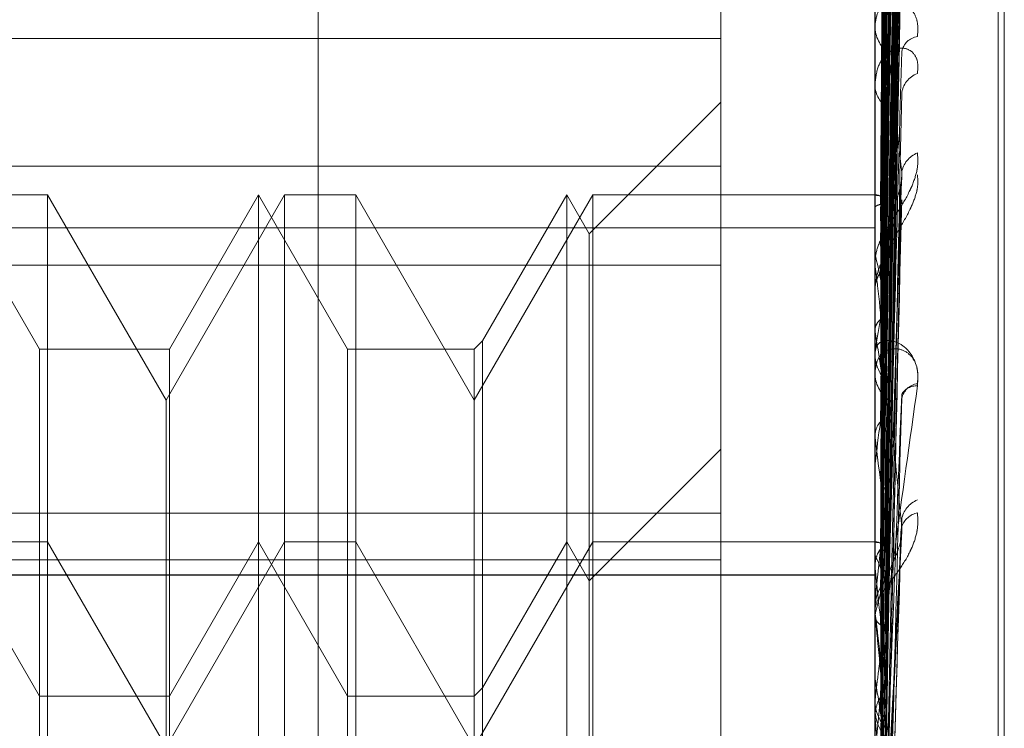
# Model space of a CAD drawing. Units: inches. Extents: x 0 to 23.4, y 0 to 16.5.
# Drawn here: x 11.3 to 11.3, y 11.8 to 11.8 of the extents above; entities that cross this region are included whole.
import ezdxf

# ---------------------------------------------------------------- set-up
doc = ezdxf.new("R2010")
doc.units = ezdxf.units.IN
doc.header["$MEASUREMENT"] = 0
doc.linetypes.add('HIDDEN', pattern=[0.07500000000000001, 0.05, -0.025])

msp = doc.modelspace()

# ---------------------------------------------------------------- linework, layer by layer
at = {"color": 7, "linetype": 'HIDDEN', "lineweight": 0}
for p, q in [((11.2820669944, 5.5872983457), (11.2820669944, 12.0328889823)), ((11.2880336598, 11.9767603307), (11.2880336598, 5.6434269973)), ((11.2894781043, 11.9767603307), (11.2894781043, 5.6434269973)), ((11.2918085385, 11.7806750816), (11.2918085385, 11.8396075674)), ((11.2917214126, 11.7805797606), (11.2917214126, 11.8395122464)), ((11.2901286922, 11.8231878528), (11.2903432307, 11.8386491774)), ((11.2901286028, 11.8231131095), (11.2903430679, 11.8384271552)), ((11.2901287822, 11.8227890089), (11.290343395, 11.8378387937)), ((11.2901285073, 11.8225674723), (11.2903428942, 11.8371807411)), ((11.2899716313, 11.8178242301), (11.2899716313, 11.8363622676)), ((11.2901288799, 11.8219309632), (11.2903435735, 11.8360252651)), ((11.2901283968, 11.8215706113), (11.2903426935, 11.8349549297)), ((11.2917214126, 11.7756575384), (11.2917214126, 11.8345900242)), ((11.2918085385, 11.7757528594), (11.2918085385, 11.8346853452)), ((11.2901286922, 11.8182656305), (11.2903432307, 11.8337269551)), ((11.2901286028, 11.8181908873), (11.2903430679, 11.833504933)), ((11.2901289948, 11.820644645), (11.290343784, 11.8332740565)), ((11.2901287822, 11.8178667867), (11.290343395, 11.8329165715)), ((11.2901285073, 11.8176452501), (11.2903428942, 11.8322585189)), ((11.2901282566, 11.8201584376), (11.2903424394, 11.8318300419)), ((11.2901288799, 11.817008741), (11.2903435735, 11.8311030429)), ((11.2899741282, 11.8306038523), (11.2899741282, 11.8222936931)), ((11.2877844047, 11.8236234873), (11.2877844047, 11.8303549863)), ((11.2901283968, 11.8166483891), (11.2903426935, 11.8300327075)), ((11.2899741282, 11.8288562875), (11.2899741282, 11.8218745019)), ((11.2901289948, 11.8157224228), (11.290343784, 11.8283518342)), ((11.2901280567, 11.8183817271), (11.2903420775, 11.8279187381)), ((11.2901282566, 11.8152362154), (11.2903424394, 11.8269078197)), ((11.2899741282, 11.8266879032), (11.2899741282, 11.8179213822)), ((11.2899716313, 11.8256700789), (11.2899716313, 11.8256112901)), ((11.2899741282, 11.82568163), (11.2899741282, 11.820976899)), ((11.2877844047, 11.8254327641), (11.2724738185, 11.8254327641)), ((11.2901297789, 11.8231858712), (11.2901567643, 11.8252314777)), ((11.2899716313, 11.8248190679), (11.2899716313, 11.8247688557)), ((11.2877844047, 11.8245293595), (11.2859174103, 11.8226623651)), ((11.2901305153, 11.8219162126), (11.2901567643, 11.824443943)), ((11.2724738185, 11.8236234873), (11.2877844047, 11.8236234873)), ((11.2877844047, 11.8236234873), (11.2877844047, 11.8180373933)), ((11.2901277181, 11.8163040204), (11.2903414652, 11.823361656)), ((11.2781110676, 11.821029797), (11.2768482717, 11.8232170236)), ((11.2782282807, 11.8232170236), (11.277218044, 11.8232170236)), ((11.2782282807, 11.8232170236), (11.2782282807, 11.7969703044)), ((11.279910389, 11.8203035266), (11.2782282807, 11.8232170236)), ((11.2815924972, 11.8232170236), (11.279910389, 11.8203035266)), ((11.2812227249, 11.8232170236), (11.2799599291, 11.821029797)), ((11.2812227249, 11.7969703044), (11.2812227249, 11.8232170236)), ((11.2824855208, 11.821029797), (11.2812227249, 11.8232170236)), ((11.2815924972, 11.7969703044), (11.2815924972, 11.8232170236)), ((11.2826027339, 11.8232170236), (11.2815924972, 11.8232170236)), ((11.2826027339, 11.8232170236), (11.2826027339, 11.7969703044)), ((11.2842848422, 11.8203035266), (11.2826027339, 11.8232170236)), ((11.2859669504, 11.8232170236), (11.2842848422, 11.8203035266)), ((11.2855971781, 11.8232170236), (11.2844020553, 11.8211470101)), ((11.2855971781, 11.7969703044), (11.2855971781, 11.8232170236)), ((11.2859174103, 11.8226623651), (11.2855971781, 11.8232170236)), ((11.2859669504, 11.7969703044), (11.2859669504, 11.8232170236)), ((11.2899716313, 11.8232170236), (11.2859669504, 11.8232170236)), ((11.2899974333, 11.8232169982), (11.2899716313, 11.823217049)), ((11.2899741282, 11.8232143194), (11.2899722558, 11.8232137087)), ((11.2899741282, 11.8230276259), (11.2899722558, 11.8230324314)), ((11.2901280567, 11.8134595049), (11.2903420775, 11.8229965159)), ((11.2899741282, 11.8229267983), (11.2899722558, 11.8229207935)), ((11.2724738185, 11.8227466856), (11.2899716313, 11.8227466856)), ((11.2859174103, 11.7975249629), (11.2859174103, 11.8226623651)), ((11.2899716313, 11.8222236688), (11.2899716313, 11.8222874489)), ((11.2899741282, 11.8223734653), (11.2899722558, 11.8223835133)), ((11.2877844047, 11.8222174941), (11.2724738185, 11.8222174941)), ((11.2899741282, 11.8221754542), (11.2899722558, 11.8221642723)), ((11.2899741282, 11.822172195), (11.2899741282, 11.8157864942)), ((11.2899716313, 11.8218115083), (11.2899716313, 11.8218682577)), ((11.2899741282, 11.8217656809), (11.2899741282, 11.820976899)), ((11.2899741282, 11.8212754807), (11.2899722558, 11.821290408)), ((11.2781110676, 11.799157531), (11.2781110676, 11.821029797)), ((11.2799599291, 11.821029797), (11.2781110676, 11.821029797)), ((11.2799599291, 11.821029797), (11.2799599291, 11.8072491881)), ((11.2824855208, 11.799157531), (11.2824855208, 11.821029797)), ((11.2842848422, 11.821029797), (11.2824855208, 11.821029797)), ((11.2844020553, 11.8211470101), (11.2842848422, 11.821029797)), ((11.2842848422, 11.821029797), (11.2842848422, 11.8072491881)), ((11.2844020553, 11.8211470101), (11.2844020553, 11.8072187011)), ((11.2899741282, 11.8209874428), (11.2899722558, 11.8209714879)), ((11.279910389, 11.8199521234), (11.279910389, 11.8203035266)), ((11.2901297789, 11.818263649), (11.2901567643, 11.8203092555)), ((11.279910389, 11.7998838014), (11.279910389, 11.8199521234)), ((11.2899741282, 11.8197733561), (11.2899722558, 11.8197926232)), ((11.2877844047, 11.8196071373), (11.2859174103, 11.8177401429)), ((11.2899741282, 11.8194057018), (11.2899722558, 11.8193855507)), ((11.2724738185, 11.8187012651), (11.2877844047, 11.8187012651)), ((11.2901277181, 11.8113817982), (11.2903414652, 11.8184394338)), ((11.2901314832, 11.8140481943), (11.2903548921, 11.8184548077)), ((11.2781110676, 11.8161075748), (11.2768482717, 11.8182948014)), ((11.2782282807, 11.8182948014), (11.277218044, 11.8182948014)), ((11.279910389, 11.8153813044), (11.2782282807, 11.8182948014)), ((11.2815924972, 11.8182948014), (11.279910389, 11.8153813044)), ((11.2812227249, 11.8182948014), (11.2799599291, 11.8161075748)), ((11.2824855208, 11.8161075748), (11.2812227249, 11.8182948014)), ((11.2826027339, 11.8182948014), (11.2815924972, 11.8182948014)), ((11.2842848422, 11.8153813044), (11.2826027339, 11.8182948014)), ((11.2859669504, 11.8182948014), (11.2842848422, 11.8153813044)), ((11.2855971781, 11.8182948014), (11.2844020553, 11.8162247879)), ((11.2859174103, 11.8177401429), (11.2855971781, 11.8182948014)), ((11.2899716313, 11.8182948014), (11.2859669504, 11.8182948014)), ((11.2899974333, 11.818294776), (11.2899716313, 11.8182948267)), ((11.2899741282, 11.8182920972), (11.2899722558, 11.8182914865)), ((11.2899741282, 11.8181054037), (11.2899722558, 11.8181102092)), ((11.2724738185, 11.8180373933), (11.2877844047, 11.8180373933)), ((11.2877844047, 11.8180373933), (11.2877844047, 11.7930476117)), ((11.2899741282, 11.8180045761), (11.2899722558, 11.8179985712)), ((11.2899741282, 11.8179213822), (11.2899722558, 11.8179442928)), ((11.2724738185, 11.8178244634), (11.2899716313, 11.8178244634)), ((11.2724738185, 11.8178242301), (11.2899716313, 11.8178242301)), ((11.2899716313, 11.773065117), (11.2899716313, 11.8178242301)), ((11.2899741282, 11.8177890782), (11.2899741282, 11.8174873995)), ((11.2899741282, 11.8177890782), (11.2899741282, 11.8173499469)), ((11.2899741282, 11.8174873995), (11.2899722558, 11.8174637804)), ((11.2899741282, 11.8174512431), (11.2899722558, 11.8174612911)), ((11.2899716313, 11.817275197), (11.2899716313, 11.8173437027)), ((11.2899741282, 11.817253232), (11.2899722558, 11.8172420501)), ((11.2899741282, 11.8172199373), (11.2899741282, 11.8134458525)), ((11.2899741282, 11.8170167901), (11.2899741282, 11.810864272)), ((11.2899741282, 11.8170167901), (11.2899741282, 11.81299916)), ((11.2899741282, 11.8163532585), (11.2899722558, 11.8163681858)), ((11.2844020553, 11.8162247879), (11.2842848422, 11.8161075748)), ((11.2799599291, 11.8161075748), (11.2781110676, 11.8161075748)), ((11.2842848422, 11.8161075748), (11.2824855208, 11.8161075748)), ((11.2899716313, 11.8161136732), (11.2899716313, 11.8160484326)), ((11.2899716313, 11.8160062313), (11.2899716313, 11.8159368967)), ((11.2899741282, 11.8160652205), (11.2899722558, 11.8160492657)), ((11.2899741282, 11.8157864942), (11.2899722558, 11.8158122202))]:
    msp.add_line(p, q, dxfattribs=at)
for centre, radius, start, end in [((11.2904742449, 11.8256212543), 0.0005027123362303, 181.1357233604, 230.8365104574), ((11.2906149783, 11.8251938457), 0.0002695488204787, 98.4050130713, 167.7215744202), ((11.2906927364, 11.824615313), 0.0003426875868109, 109.9914507407, 174.5549296428), ((11.2903820309, 11.8247874984), 0.0004108227810986, 182.6009045752, 236.7474547738), ((11.2907100863, 11.8234741814), 0.0003631001651367, 111.742941448, 170.8612194139), ((11.2899876954, 11.823055069), 0.0001598273304018, 27.3219011669, 94.8694891833), ((11.2905555842, 11.8222628869), 0.0005896265080756, 132.5625084257, 152.4957317999), ((11.2781767667, 11.8195112891), 0.0121395960588129, 10.0607633107, 13.6371310084), ((11.29044636, 11.8218559755), 0.0004748875537926, 127.576459616, 178.5179723572), ((11.2905036307, 11.8222236779), 0.0005319993556383, 180.0009791959, 185.5533387761), ((11.3130179388, 11.8174199234), 0.0233183275266675, 168.9786688391, 171.1996382503), ((11.2552525631, 11.815526877), 0.035194225793667, 7.6970460131, 9.4007804782), ((11.2905528289, 11.8209750439), 0.0005812141860069, 180.432675068, 227.0434505256), ((11.2904742449, 11.8206990321), 0.0005027123362387, 181.1357233604, 230.8365104567), ((11.3498648313, 11.8120124175), 0.0603453143380358, 171.8452632201, 172.9626526201), ((11.2906149783, 11.8202716235), 0.0002695488204744, 98.4050130707, 167.7215744208), ((11.2905571035, 11.8202729506), 0.0002338081812323, 85.4679032327, 151.5172946308), ((11.2126226944, 11.8097966296), 0.077992175221229, 6.3942198464, 7.3493894489), ((11.4199458418, 11.8037595574), 0.1306946822750818, 173.352913545, 173.9706731936), ((11.2907100863, 11.8185519592), 0.0003631001651385, 111.7429414482, 170.8612194139), ((11.2906358668, 11.8184128282), 0.0002998897209919, 101.5974917717, 161.4273241018), ((11.2899876954, 11.8181328468), 0.0001598273304058, 27.3219011669, 94.8694891825), ((11.2878226942, 11.8170716174), 0.0023869190604076, 14.8685055058, 25.6647655249), ((11.1403885755, 11.8016514872), 0.1504677609174996, 5.6331536262, 6.207459009), ((11.2960334009, 11.8159454297), 0.0061988007981734, 162.249888596, 167.8204072723), ((11.2905930035, 11.8173417561), 0.0006213752080393, 134.5920617892, 179.8205059796), ((11.2905305284, 11.8173593755), 0.00055892774607, 131.9680739438, 179.400185671), ((11.2905844264, 11.8172752), 0.0006127951186876, 180.0002765924, 185.1740382428), ((11.5566644259, 11.7899083487), 0.2678965204801806, 174.2204653049, 174.560850965), ((11.2552525631, 11.8106046547), 0.0351942257867644, 7.6970460129, 9.4007804784), ((11.2905528289, 11.8160528217), 0.0005812141860241, 180.4326750686, 227.0434505246), ((11.2906065247, 11.8159380699), 0.0006348944919823, 180.1058716126, 224.8949645347), ((11.0145000492, 11.7890621479), 0.2767673371494174, 5.1968689097, 5.541050049)]:
    msp.add_arc(centre, radius, start, end, dxfattribs=at)
for points, knots in [([(11.29012969268379, 11.82317941889453), (11.29013577458377, 11.82361620160347), (11.29016618412595, 11.82580011818374), (11.2902392747013, 11.83095793366512), (11.2903081886768, 11.83567997878491), (11.29035159517668, 11.83865422964567)], [0, 0, 0, 0, 0.0846963374237754, 0.4234822757477526, 1, 1, 1, 1]), ([(11.29012969268379, 11.82312842800355), (11.29013577458377, 11.82356172483764), (11.29016618412596, 11.8257282120194), (11.2902392747013, 11.83084204998619), (11.2903081886768, 11.83551940995124), (11.29035159517669, 11.83846551519786)], [0, 0, 0, 0, 0.0846963374235095, 0.4234822757475932, 1, 1, 1, 1]), ([(11.29005192892875, 11.82320305243433), (11.29005497063849, 11.82364012279829), (11.29007017919051, 11.82582547510224), (11.29010475600895, 11.83070713067113), (11.29013712703971, 11.83515203857388), (11.29015676428198, 11.8378484535876)], [0, 0, 0, 0, 0.0895371415802984, 0.4476858070867706, 1, 1, 1, 1]), ([(11.29012969268379, 11.82275745650921), (11.29013577458377, 11.82318193862788), (11.29016618412595, 11.8253043521713), (11.2902392747013, 11.83031972827722), (11.2903081886768, 11.83491579153794), (11.29035159517668, 11.83781069083741)], [0, 0, 0, 0, 0.0846963374241303, 0.4234822757477877, 1, 1, 1, 1]), ([(11.29005192892876, 11.82308158115406), (11.29005497063849, 11.82351413141743), (11.29007017919051, 11.82567688321341), (11.29010475600895, 11.83050704453598), (11.29013712703972, 11.83490335217148), (11.29015676428198, 11.83757028479925)], [0, 0, 0, 0, 0.0895371415802765, 0.4476858070865838, 1, 1, 1, 1]), ([(11.29012969268379, 11.82260632677993), (11.29013577458378, 11.82302047726263), (11.29016618412596, 11.82509123255443), (11.2902392747013, 11.82997626557851), (11.2903081886768, 11.83443988841295), (11.29035159517669, 11.8372513681258)], [0, 0, 0, 0, 0.0846963374234043, 0.4234822757478307, 0.9999999999999999, 0.9999999999999999, 0.9999999999999999, 0.9999999999999999]), ([(11.29005192892875, 11.82285071626059), (11.29005497063849, 11.82327650986341), (11.29007017919051, 11.82540547834918), (11.29010475600895, 11.8301621924131), (11.29013712703971, 11.83449505003042), (11.29015676428198, 11.83712349196606)], [0, 0, 0, 0, 0.0895371415801529, 0.4476858070868848, 1, 1, 1, 1]), ([(11.29005192892876, 11.82249069270835), (11.29005497063849, 11.82290308937761), (11.29007017919051, 11.82496507318073), (11.29010475600895, 11.82956916564192), (11.29013712703971, 11.83375797899773), (11.29015676428198, 11.83629903934576)], [0, 0, 0, 0, 0.0895371415801788, 0.44768580708677, 1, 1, 1, 1]), ([(11.29012969268379, 11.82187779166762), (11.29013577458377, 11.82227463130626), (11.29016618412595, 11.82425883225747), (11.2902392747013, 11.82895050022804), (11.2903081886768, 11.83325446792853), (11.29035159517669, 11.83596538646343)], [0, 0, 0, 0, 0.0846963374232542, 0.4234822757476246, 1, 1, 1, 1]), ([(11.29005192892875, 11.82203730698018), (11.29005497063849, 11.82243643453166), (11.29007017919051, 11.8244320727312), (11.29010475600895, 11.82889192525037), (11.29013712703971, 11.83295613181881), (11.29015676428198, 11.83542160193648)], [0, 0, 0, 0, 0.0895371415800072, 0.4476858070866613, 0.9999999999999999, 0.9999999999999999, 0.9999999999999999, 0.9999999999999999]), ([(11.29012969268379, 11.82163198532221), (11.29013577458378, 11.82201202097602), (11.29016618412596, 11.82391220188629), (11.2902392747013, 11.82839187214637), (11.29030818867679, 11.83248043089111), (11.29035159517668, 11.83505567086813)], [0, 0, 0, 0, 0.0846963374233074, 0.4234822757478575, 1, 1, 1, 1]), ([(11.29005192892876, 11.82145174334517), (11.29005497063849, 11.8218290813302), (11.29007017919051, 11.82371577167336), (11.29010475600894, 11.82792739137578), (11.29013712703971, 11.8317573158234), (11.29015676428198, 11.83408066335003)], [0, 0, 0, 0, 0.0895371415800949, 0.4476858070868115, 1, 1, 1, 1]), ([(11.29012969268379, 11.8182571966723), (11.29013577458377, 11.81869397938124), (11.29016618412595, 11.82087789596151), (11.2902392747013, 11.82603571144289), (11.2903081886768, 11.83075775656267), (11.29035159517668, 11.83373200742344)], [0, 0, 0, 0, 0.0846963374237754, 0.4234822757477526, 1, 1, 1, 1]), ([(11.29012969268379, 11.81820620578132), (11.29013577458377, 11.8186395026154), (11.29016618412595, 11.82080598979717), (11.2902392747013, 11.82591982776395), (11.2903081886768, 11.830597187729), (11.29035159517668, 11.83354329297562)], [0, 0, 0, 0, 0.0846963374235095, 0.4234822757475932, 1, 1, 1, 1]), ([(11.29012969268379, 11.82057221774905), (11.29013577458377, 11.82092707208918), (11.29016618412595, 11.82270134625603), (11.29023927470131, 11.82689973698676), (11.2903081886768, 11.83075605252044), (11.29035159517669, 11.8331850106317)], [0, 0, 0, 0, 0.0846963374235219, 0.4234822757477169, 0.9999999999999999, 0.9999999999999999, 0.9999999999999999, 0.9999999999999999]), ([(11.29005192892875, 11.8182808302121), (11.29005497063848, 11.81871790057605), (11.29007017919051, 11.82090325288), (11.29010475600895, 11.82578490844889), (11.29013712703971, 11.83022981635164), (11.29015676428198, 11.83292623136536)], [0, 0, 0, 0, 0.0895371415802984, 0.4476858070867706, 1, 1, 1, 1]), ([(11.29005192892875, 11.82079222332379), (11.29005497063848, 11.8211502593143), (11.29007017919051, 11.8229404396635), (11.29010475600896, 11.82694223994786), (11.29013712703972, 11.83059090445285), (11.29015676428198, 11.83280429423876)], [0, 0, 0, 0, 0.0895371415801788, 0.4476858070869835, 1, 1, 1, 1]), ([(11.29012969268379, 11.81783523428698), (11.29013577458377, 11.81825971640564), (11.29016618412595, 11.82038212994906), (11.2902392747013, 11.82539750605499), (11.29030818867679, 11.82999356931571), (11.29035159517668, 11.83288846861517)], [0, 0, 0, 0, 0.0846963374241303, 0.4234822757477877, 1, 1, 1, 1]), ([(11.29005192892876, 11.81815935893183), (11.29005497063849, 11.81859190919519), (11.29007017919051, 11.82075466099118), (11.29010475600895, 11.82558482231375), (11.29013712703971, 11.82998112994924), (11.29015676428198, 11.83264806257701)], [0, 0, 0, 0, 0.0895371415802765, 0.4476858070865838, 1, 1, 1, 1]), ([(11.29005192892875, 11.81792849403836), (11.29005497063848, 11.81835428764118), (11.29007017919051, 11.82048325612695), (11.29010475600895, 11.82523997019087), (11.29013712703971, 11.82957282780818), (11.29015676428198, 11.83220126974383)], [0, 0, 0, 0, 0.0895371415801529, 0.4476858070868848, 1, 1, 1, 1]), ([(11.29012969268379, 11.8176841045577), (11.29013577458377, 11.8180982550404), (11.29016618412595, 11.82016901033219), (11.2902392747013, 11.82505404335628), (11.2903081886768, 11.82951766619072), (11.29035159517669, 11.83232914590357)], [0, 0, 0, 0, 0.0846963374234043, 0.4234822757478307, 0.9999999999999999, 0.9999999999999999, 0.9999999999999999, 0.9999999999999999]), ([(11.29012969268379, 11.82024061886929), (11.29013577458378, 11.82057280421551), (11.29016618412596, 11.8222337332553), (11.2902392747013, 11.82614613379649), (11.29030818867679, 11.82971185728585), (11.29035159517668, 11.83195778164456)], [0, 0, 0, 0, 0.0846963374234323, 0.4234822757478066, 1, 1, 1, 1]), ([(11.29005192892876, 11.81756847048612), (11.29005497063849, 11.81798086715537), (11.29007017919051, 11.82004285095849), (11.29010475600895, 11.82464694341969), (11.29013712703971, 11.8288357567755), (11.29015676428198, 11.83137681712352)], [0, 0, 0, 0, 0.0895371415801788, 0.44768580708677, 1, 1, 1, 1]), ([(11.29005192892876, 11.82000228340146), (11.29005497063849, 11.82033092472434), (11.2900701791905, 11.82197413170282), (11.29010475600895, 11.82564105973715), (11.29013712703971, 11.82897367182826), (11.29015676428198, 11.83099533470046)], [0, 0, 0, 0, 0.0895371415800303, 0.4476858070867967, 1, 1, 1, 1]), ([(11.29012969268379, 11.81695556944538), (11.29013577458377, 11.81735240908403), (11.29016618412595, 11.81933661003524), (11.2902392747013, 11.8240282780058), (11.2903081886768, 11.82833224570629), (11.29035159517668, 11.83104316424119)], [0, 0, 0, 0, 0.0846963374232542, 0.4234822757476246, 1, 1, 1, 1]), ([(11.29005192892875, 11.81711508475795), (11.29005497063848, 11.81751421230942), (11.2900701791905, 11.81950985050896), (11.29010475600895, 11.82396970302814), (11.29013712703971, 11.82803390959658), (11.29015676428198, 11.83049937971424)], [0, 0, 0, 0, 0.0895371415800072, 0.4476858070866613, 0.9999999999999999, 0.9999999999999999, 0.9999999999999999, 0.9999999999999999]), ([(11.29012969268379, 11.81670976309997), (11.29013577458377, 11.81708979875378), (11.29016618412596, 11.81898997966406), (11.29023927470129, 11.82346964992413), (11.29030818867679, 11.82755820866887), (11.29035159517668, 11.8301334486459)], [0, 0, 0, 0, 0.0846963374233051, 0.423482275747846, 1, 1, 1, 1]), ([(11.29012969268379, 11.81888792159658), (11.29013577458378, 11.81918796527778), (11.29016618412595, 11.82068818576905), (11.29023927470131, 11.82424155848013), (11.2903081886768, 11.82751084455609), (11.29035159517668, 11.82957005336897)], [0, 0, 0, 0, 0.0846963374234844, 0.4234822757477433, 1, 1, 1, 1]), ([(11.29005192892876, 11.8191604658588), (11.29005497063849, 11.8194644699348), (11.29007017919051, 11.82098449065156), (11.29010475600895, 11.82438360321224), (11.29013712703971, 11.82748485341207), (11.29015676428198, 11.82936616519245)], [0, 0, 0, 0, 0.0895371415801443, 0.4476858070865748, 1, 1, 1, 1]), ([(11.29005192892876, 11.81652952112294), (11.29005497063849, 11.81690685910797), (11.29007017919051, 11.81879354945113), (11.29010475600894, 11.82300516915355), (11.29013712703971, 11.82683509360116), (11.29015676428198, 11.82915844112779)], [0, 0, 0, 0, 0.0895371415800949, 0.4476858070868115, 1, 1, 1, 1]), ([(11.29012969268378, 11.81564999552682), (11.29013577458377, 11.81600484986695), (11.29016618412595, 11.81777912403379), (11.29023927470131, 11.82197751476452), (11.2903081886768, 11.82583383029821), (11.29035159517668, 11.82826278840946)], [0, 0, 0, 0, 0.0846963374235219, 0.4234822757477169, 0.9999999999999999, 0.9999999999999999, 0.9999999999999999, 0.9999999999999999]), ([(11.29012969268379, 11.81848251502995), (11.29013577458377, 11.81875484402467), (11.29016618412595, 11.82011649089095), (11.2902392747013, 11.82332021736406), (11.2903081886768, 11.82623423106073), (11.29035159517668, 11.82806966624311)], [0, 0, 0, 0, 0.0846963374233575, 0.4234822757476954, 1, 1, 1, 1]), ([(11.29005192892875, 11.81587000110155), (11.29005497063848, 11.81622803709207), (11.2900701791905, 11.81801821744127), (11.29010475600895, 11.82202001772563), (11.29013712703971, 11.82566868223061), (11.29015676428198, 11.82788207201653)], [0, 0, 0, 0, 0.0895371415801788, 0.4476858070869835, 1, 1, 1, 1]), ([(11.28997178037219, 11.82321513363449), (11.28997175460077, 11.82365243765717), (11.28997166905893, 11.82510395983626), (11.2899716469577, 11.82655547110253), (11.28997163151497, 11.82756968163386)], [0, 0, 0, 0, 0.3012727114879992, 1, 1, 1, 1]), ([(11.28997178037219, 11.82303660728145), (11.28997175460077, 11.82346811266845), (11.28997166905893, 11.8249003877161), (11.2899716469577, 11.82633273289679), (11.28997163151497, 11.8273335515613)], [0, 0, 0, 0, 0.3012727113517991, 1, 1, 1, 1]), ([(11.28997178037219, 11.82291941588748), (11.28997175460077, 11.82334671323907), (11.28997166905893, 11.82476502075734), (11.2899716469577, 11.82618323671135), (11.28997163151497, 11.82717418289959)], [0, 0, 0, 0, 0.3012727113716305, 1, 1, 1, 1]), ([(11.29005192892875, 11.81819470013611), (11.29005497063848, 11.81846276684317), (11.29007017919051, 11.81980310067543), (11.29010475600895, 11.82279280470843), (11.29013712703971, 11.82550765515901), (11.29015676428198, 11.8271545652132)], [0, 0, 0, 0, 0.0895371415800789, 0.4476858070865811, 1, 1, 1, 1]), ([(11.29012969268379, 11.81531839664705), (11.29013577458377, 11.81565058199328), (11.29016618412596, 11.81731151103306), (11.2902392747013, 11.82122391157426), (11.29030818867679, 11.82478963506362), (11.29035159517668, 11.82703555942233)], [0, 0, 0, 0, 0.0846963374234323, 0.4234822757478066, 1, 1, 1, 1]), ([(11.29035159517669, 11.82353185128476), (11.29028333648555, 11.82417508653669), (11.29016881325866, 11.82525429528624), (11.29004469211333, 11.82629436035451), (11.2899886754528, 11.82666973207176), (11.28997776138665, 11.82671100543731), (11.28997461244006, 11.82670914397526), (11.28997427687106, 11.82669442338208), (11.28997412823708, 11.8266879031722)], [0, 0, 0, 0, 0.5273188798738353, 0.884726306974954, 0.9590362595957099, 0.9800473728102894, 0.9911623590743204, 1, 1, 1, 1]), ([(11.28997178037219, 11.82239028923589), (11.28997175460077, 11.82280040025826), (11.28997166905893, 11.82416166202141), (11.2899716469577, 11.82552307242866), (11.28997163151497, 11.82647432703112)], [0, 0, 0, 0, 0.3012727114460409, 1, 1, 1, 1]), ([(11.28997178037219, 11.82216014205028), (11.28997175460077, 11.82256198909118), (11.28997166905893, 11.82389582061906), (11.2899716469577, 11.8252294832406), (11.28997163151497, 11.82616134970812)], [0, 0, 0, 0, 0.3012727113594724, 1, 1, 1, 1]), ([(11.29005192892876, 11.81508006117922), (11.29005497063849, 11.8154087025021), (11.2900701791905, 11.81705190948058), (11.29010475600895, 11.82071883751492), (11.29013712703971, 11.82405144960602), (11.29015676428198, 11.82607311247823)], [0, 0, 0, 0, 0.0895371415800303, 0.4476858070867967, 1, 1, 1, 1]), ([(11.29057557842318, 11.82546049947571), (11.29058045769958, 11.82553328071874), (11.29058596539425, 11.82561543570061), (11.29055530669232, 11.82574473591783), (11.29051891687105, 11.8258145148736), (11.2904320856797, 11.82590807185288), (11.29030642415891, 11.82596898227379), (11.290134836434, 11.82594343675574), (11.28999936536599, 11.82582284633363), (11.28998099502075, 11.82568271673273), (11.28997163131982, 11.82561129011241)], [0, 0, 0, 0, 0.1194461009607028, 0.1348299623671372, 0.2536738278700707, 0.2817546550333876, 0.437165209550041, 0.6109336935294049, 0.8016857882129306, 1, 1, 1, 1]), ([(11.29057557842318, 11.8249373515169), (11.29058045769958, 11.8250011591959), (11.29058596539425, 11.82507318487852), (11.29055530669232, 11.82517863008404), (11.29051891687105, 11.8252313700832), (11.2904320856797, 11.82529212979539), (11.29030642415892, 11.82531228052581), (11.29013483643399, 11.82522708605417), (11.28999936536599, 11.82504219625944), (11.28998099502075, 11.82486114226952), (11.28997163131981, 11.82476885573968)], [0, 0, 0, 0, 0.119446100961201, 0.1348299623679957, 0.2536738278713029, 0.2817546550340205, 0.4371652095515923, 0.6109336935288473, 0.8016857882120141, 1, 1, 1, 1]), ([(11.29012969268379, 11.81688577806156), (11.29013577458378, 11.81712016672343), (11.29016618412595, 11.81829211166177), (11.29023927470131, 11.8210720382052), (11.2903081886768, 11.82363613430661), (11.29035159517668, 11.8252511686494)], [0, 0, 0, 0, 0.0846963374235263, 0.4234822757477167, 1, 1, 1, 1]), ([(11.2899717803722, 11.82129953911596), (11.28997175513748, 11.82167343422274), (11.28997167133799, 11.82291506581138), (11.28997163212863, 11.82419453857109), (11.2899716313521, 11.82510010529608), (11.28997163131982, 11.82513775718232)], [0, 0, 0, 0, 0.2922709278851219, 0.9705738585815653, 1, 1, 1, 1]), ([(11.28997178037219, 11.82096475425762), (11.28997175513747, 11.82132662618064), (11.28997167133798, 11.82252833115751), (11.28997163212862, 11.82376625648427), (11.28997163135211, 11.82464232164786), (11.28997163131982, 11.82467874691061)], [0, 0, 0, 0, 0.2922709278861383, 0.9705738585704997, 1, 1, 1, 1]), ([(11.29012969268379, 11.81396569937435), (11.29013577458377, 11.81426574305555), (11.29016618412595, 11.81576596354681), (11.2902392747013, 11.8193193362579), (11.2903081886768, 11.82258862233386), (11.29035159517668, 11.82464783114674)], [0, 0, 0, 0, 0.0846963374234844, 0.4234822757477433, 1, 1, 1, 1]), ([(11.29057557842319, 11.82381144888216), (11.29058045769959, 11.82374001335039), (11.29058596539425, 11.82365937739842), (11.29055530669233, 11.82349625781338), (11.29051891687105, 11.82338916741437), (11.29043208567971, 11.82320004333313), (11.29030642415892, 11.8229881062686), (11.290134836434, 11.82272580922853), (11.28999936536599, 11.82248189425886), (11.28998099502075, 11.82235309844975), (11.28997163131982, 11.82228744887038)], [0, 0, 0, 0, 0.1194461009580705, 0.1348299623662175, 0.2536738278673344, 0.2817546550314798, 0.4371652095494294, 0.6109336935273286, 0.8016857882118612, 1, 1, 1, 1]), ([(11.29012969268379, 11.81642121625764), (11.29013577458377, 11.81662384622145), (11.29016618412595, 11.81763699744875), (11.2902392747013, 11.82001625883179), (11.2903081886768, 11.82217324268839), (11.29035159517669, 11.82353185128476)], [0, 0, 0, 0, 0.0846963374237371, 0.423482275747952, 1, 1, 1, 1]), ([(11.29034101197836, 11.82336170538256), (11.29034690542818, 11.8233983054537), (11.29035676707013, 11.82345954917473), (11.29035307914726, 11.82351110565166), (11.29035159517669, 11.82353185128477)], [0, 0, 0, 0, 0.5976134454411839, 0.9999999999999999, 0.9999999999999999, 0.9999999999999999, 0.9999999999999999]), ([(11.29057557842318, 11.82349828370351), (11.29058045769959, 11.82343623853143), (11.29058596539425, 11.82336620235487), (11.29055530669232, 11.8232164631973), (11.29051891687104, 11.82311485559994), (11.29043208567971, 11.82292892960266), (11.29030642415891, 11.82271097603488), (11.290134836434, 11.82241917692876), (11.28999936536599, 11.82212666618674), (11.28998099502075, 11.8219555027939), (11.28997163131982, 11.82186825768228)], [0, 0, 0, 0, 0.1194461009587322, 0.1348299623644199, 0.2536738278687543, 0.2817546550347114, 0.4371652095503806, 0.610933693529057, 0.8016857882138817, 1, 1, 1, 1]), ([(11.29015676428201, 11.82269717030457), (11.29016751844112, 11.82277733946571), (11.2901821606005, 11.82288649254997), (11.29025879821308, 11.82308913623222), (11.29030562527742, 11.82322452977263), (11.2903363855979, 11.82332266007213), (11.29034086292841, 11.82336044744419), (11.29034101197836, 11.82336170538256)], [0, 0, 0, 0, 0.5067688817936556, 0.6899833510580078, 0.8747729517670123, 0.9958312022954353, 0.9999999999999999, 0.9999999999999999, 0.9999999999999999, 0.9999999999999999]), ([(11.28997178037219, 11.82321513363449), (11.28997886248885, 11.82321299025259), (11.28998961496257, 11.82320973604787), (11.29003607111905, 11.82320475329657), (11.29005192892875, 11.82320305243433)], [0, 0, 0, 0, 0.6586499852858984, 1, 1, 1, 1]), ([(11.29005192892875, 11.82320305243433), (11.29006418550196, 11.82320172948271), (11.29010377942064, 11.82319745578905), (11.29011518823764, 11.82319178922992), (11.29012306537591, 11.82318787679362)], [0, 0, 0, 0, 0.309556962443029, 0.9999999999999999, 0.9999999999999999, 0.9999999999999999, 0.9999999999999999]), ([(11.29005192892876, 11.81720101055151), (11.29005497114042, 11.81743999947692), (11.29007018220207, 11.81863494436866), (11.29009587614992, 11.82062569228374), (11.29011914386609, 11.82238274435556), (11.29012969385542, 11.82317942248619)], [0, 0, 0, 0, 0.1202182915216961, 0.6010915907828557, 1, 1, 1, 1]), ([(11.29005192892876, 11.82308158115406), (11.29006383629184, 11.82308479249581), (11.29010843014965, 11.82309681918183), (11.29013573874593, 11.82311328178085), (11.29013099053519, 11.82312517670612), (11.29012969268379, 11.82312842800355)], [0, 0, 0, 0, 0.2093091832040468, 0.7838766564326936, 1, 1, 1, 1]), ([(11.29012969268378, 11.81356029280772), (11.29013577458377, 11.81383262180244), (11.29016618412595, 11.81519426866872), (11.2902392747013, 11.81839799514182), (11.2903081886768, 11.8213120088385), (11.29035159517668, 11.82314744402087)], [0, 0, 0, 0, 0.0846963374233575, 0.4234822757476954, 1, 1, 1, 1]), ([(11.2899717803722, 11.8198037794729), (11.28997175460077, 11.82012794329451), (11.28997166905892, 11.82120392465387), (11.2899716469577, 11.82228019291889), (11.28997163151497, 11.82303221092545)], [0, 0, 0, 0, 0.3012727114558868, 1, 1, 1, 1]), ([(11.28997178037219, 11.82303660728145), (11.28997886248885, 11.8230475985268), (11.28998961496257, 11.82306428606281), (11.29003607111906, 11.82307717985717), (11.29005192892876, 11.82308158115406)], [0, 0, 0, 0, 0.6586499852848422, 1, 1, 1, 1]), ([(11.29005192892875, 11.82285071626059), (11.29006418246772, 11.82284489868198), (11.29010390044647, 11.82282604188766), (11.29011533800975, 11.82280403033682), (11.29012324692853, 11.82278880965008)], [0, 0, 0, 0, 0.3085136592494819, 1, 1, 1, 1]), ([(11.29005192892875, 11.81609432431795), (11.29005497063848, 11.81629212777995), (11.29007017919051, 11.81728114530909), (11.29010475600895, 11.81948556964741), (11.29013712703971, 11.82148453668871), (11.29015676428198, 11.82269717030454)], [0, 0, 0, 0, 0.0895371415803527, 0.4476858070866729, 1, 1, 1, 1]), ([(11.28997178037219, 11.81829291141225), (11.28997175460077, 11.81873021543493), (11.28997166905893, 11.82018173761403), (11.2899716469577, 11.8216332488803), (11.28997163151497, 11.82264745941163)], [0, 0, 0, 0, 0.3012727114879992, 1, 1, 1, 1]), ([(11.29005192892876, 11.82249069270835), (11.29006383629184, 11.82249833652475), (11.29010843014966, 11.82252696311987), (11.29013573874593, 11.82256730532458), (11.29013099053519, 11.82259795041046), (11.29012969268379, 11.82260632677993)], [0, 0, 0, 0, 0.2093091832002762, 0.783876656429375, 1, 1, 1, 1]), ([(11.28997178037219, 11.8193764569389), (11.28997175460077, 11.81968527672972), (11.28997166905894, 11.82071032738704), (11.2899716469577, 11.82173507534274), (11.28997163151497, 11.82245109470336)], [0, 0, 0, 0, 0.3012727113673097, 1, 1, 1, 1]), ([(11.28997178037219, 11.81811438505921), (11.28997175460077, 11.81854589044622), (11.28997166905893, 11.81997816549387), (11.2899716469577, 11.82141051067456), (11.28997163151497, 11.82241132933907)], [0, 0, 0, 0, 0.3012727113517991, 1, 1, 1, 1]), ([(11.28997178037219, 11.81799719366525), (11.28997175460077, 11.81842449101684), (11.28997166905893, 11.81984279853511), (11.2899716469577, 11.82126101448912), (11.28997163151497, 11.82225196067735)], [0, 0, 0, 0, 0.3012727113716305, 1, 1, 1, 1]), ([(11.29035159517669, 11.81850834522527), (11.29028333648555, 11.81922371365248), (11.29016881325866, 11.82042394617), (11.29004469211333, 11.82163037178426), (11.2899886754528, 11.82210635609375), (11.28997776138665, 11.822175885693), (11.28997461244006, 11.82218591636824), (11.28997427687106, 11.82217640702622), (11.28997412823708, 11.82217219504203)], [0, 0, 0, 0, 0.5273188798745987, 0.8847263069759701, 0.9590362595961656, 0.9800473728107648, 0.9911623590749884, 1, 1, 1, 1]), ([(11.29005192892875, 11.81327247791388), (11.29005497063848, 11.81354054462094), (11.2900701791905, 11.8148808784532), (11.29010475600895, 11.81787058248619), (11.29013712703971, 11.82058543293678), (11.29015676428198, 11.82223234299097)], [0, 0, 0, 0, 0.0895371415800789, 0.4476858070865811, 1, 1, 1, 1]), ([(11.29005192892875, 11.82203730698018), (11.29006383629183, 11.82202718033813), (11.29010843014965, 11.82198925539766), (11.29013573874592, 11.82193403701047), (11.29013099053518, 11.82188986532732), (11.29012969268379, 11.82187779166762)], [0, 0, 0, 0, 0.2093091832088402, 0.7838766564410289, 0.9999999999999999, 0.9999999999999999, 0.9999999999999999, 0.9999999999999999]), ([(11.29005192892876, 11.81423824363656), (11.29005497112654, 11.81454225126796), (11.2900701821188, 11.81606228976171), (11.29009604849688, 11.81861032044399), (11.29011949284199, 11.82085891343696), (11.29013021901619, 11.8218876817832)], [0, 0, 0, 0, 0.1194244045609486, 0.5971221550985736, 1, 1, 1, 1]), ([(11.29005192892876, 11.82145174334517), (11.29006383629184, 11.82146354336878), (11.29010843014966, 11.82150773523324), (11.29013573874593, 11.82157049897128), (11.29013099053519, 11.8216187866245), (11.29012969268379, 11.82163198532221)], [0, 0, 0, 0, 0.2093091832031072, 0.7838766564326035, 1, 1, 1, 1]), ([(11.28997178037219, 11.81746806701365), (11.28997175460077, 11.81787817803602), (11.28997166905893, 11.81923943979917), (11.2899716469577, 11.82060085020642), (11.28997163151497, 11.82155210480889)], [0, 0, 0, 0, 0.3012727114460409, 1, 1, 1, 1]), ([(11.2899717803722, 11.82129953911596), (11.28997886248885, 11.82133514749714), (11.28998961496257, 11.82138921017379), (11.29003607111906, 11.8214358297516), (11.29005192892876, 11.82145174334517)], [0, 0, 0, 0, 0.6586499852841387, 1, 1, 1, 1]), ([(11.29057557842318, 11.8205060277405), (11.29058045769958, 11.8205851520438), (11.29058596539425, 11.82067446702982), (11.29055530669232, 11.820822949012), (11.29051891687104, 11.82090724493112), (11.2904320856797, 11.82103021778448), (11.29030642415891, 11.82112968643457), (11.29013483643399, 11.82116471315169), (11.28999936536599, 11.82111278055427), (11.28998099502075, 11.82101863999126), (11.28997163131981, 11.82097065482461)], [0, 0, 0, 0, 0.1194461009598101, 0.1348299623661363, 0.2536738278675354, 0.28175465503124, 0.4371652095495558, 0.6109336935278821, 0.8016857882120292, 1, 1, 1, 1]), ([(11.28997178037219, 11.81723791982804), (11.28997175460077, 11.81763976686894), (11.28997166905893, 11.81897359839682), (11.2899716469577, 11.82030726101837), (11.28997163151496, 11.82123912748588)], [0, 0, 0, 0, 0.3012727113594724, 1, 1, 1, 1]), ([(11.29057557842318, 11.82053827725348), (11.29058045769958, 11.82061105849651), (11.29058596539425, 11.82069321347837), (11.29055530669232, 11.8208225136956), (11.29051891687105, 11.82089229265136), (11.2904320856797, 11.82098584963065), (11.29030642415891, 11.82104676005155), (11.290134836434, 11.82102121453351), (11.28999936536599, 11.82090062411139), (11.28998099502075, 11.82076049451049), (11.28997163131981, 11.82068906789018)], [0, 0, 0, 0, 0.1194461009607028, 0.1348299623671372, 0.2536738278700707, 0.2817546550333876, 0.437165209550041, 0.6109336935294049, 0.8016857882129306, 1, 1, 1, 1]), ([(11.29005192892875, 11.82079222332379), (11.29006383629183, 11.82077817345313), (11.29010843014965, 11.82072555576351), (11.29013573874592, 11.82064931176554), (11.29013099053518, 11.82058876679779), (11.29012969268379, 11.82057221774905)], [0, 0, 0, 0, 0.2093091832030695, 0.7838766564309476, 1, 1, 1, 1]), ([(11.28997163131981, 11.81600623129243), (11.28997185329356, 11.81601221992979), (11.28997233269758, 11.81602515378713), (11.28997699703648, 11.81607476081106), (11.28999321738504, 11.81622056552601), (11.29008013797591, 11.81691160559367), (11.29028235262312, 11.81840744121421), (11.29046649362117, 11.81972531916818), (11.29057557842318, 11.8205060277405)], [0, 0, 0, 0, 0.0132216410971525, 0.0285552137111591, 0.0542426430604868, 0.1337588501393504, 0.4868402727604293, 1, 1, 1, 1]), ([(11.28997178037219, 11.81795707095739), (11.28997175460077, 11.81821978829865), (11.28997166905893, 11.81909181331507), (11.2899716469577, 11.8199641799905), (11.28997163151497, 11.82057372639214)], [0, 0, 0, 0, 0.3012727115706815, 1, 1, 1, 1]), ([(11.29005192892876, 11.81498467722203), (11.29005497063849, 11.81515000494187), (11.29007017919051, 11.81597664372425), (11.29010475600895, 11.81782804540919), (11.29013712703971, 11.8195220413163), (11.29015676428198, 11.82054967025644)], [0, 0, 0, 0, 0.0895371415801322, 0.4476858070869016, 1, 1, 1, 1]), ([(11.29012969268379, 11.81463814982785), (11.29013577458378, 11.81479841205346), (11.29016618412596, 11.81559972429534), (11.2902392747013, 11.81750573088282), (11.2903081886768, 11.81927196389588), (11.29035159517668, 11.8203844522195)], [0, 0, 0, 0, 0.084696337423549, 0.4234822757476893, 1, 1, 1, 1]), ([(11.29012969268379, 11.81196355583932), (11.29013577458377, 11.8121979445012), (11.29016618412595, 11.81336988943954), (11.2902392747013, 11.81614981598297), (11.2903081886768, 11.81871391208437), (11.29035159517668, 11.82032894642717)], [0, 0, 0, 0, 0.0846963374235263, 0.4234822757477167, 1, 1, 1, 1]), ([(11.28997178037219, 11.81637731689372), (11.28997175513748, 11.81675121200051), (11.28997167133799, 11.81799284358914), (11.28997163212863, 11.81927231634886), (11.2899716313521, 11.82017788307384), (11.28997163131982, 11.82021553496009)], [0, 0, 0, 0, 0.2922709278851219, 0.9705738585815653, 1, 1, 1, 1]), ([(11.29005192892876, 11.82000228340146), (11.29006383629184, 11.82001781314868), (11.29010843014966, 11.82007597307338), (11.29013573874593, 11.82015888989971), (11.29013099053519, 11.82022307487868), (11.29012969268379, 11.82024061886929)], [0, 0, 0, 0, 0.2093091832041591, 0.7838766564361869, 1, 1, 1, 1]), ([(11.2899717803722, 11.8198037794729), (11.28997886248885, 11.81984998063525), (11.28998961496257, 11.81992012587684), (11.29003607111906, 11.81998137575474), (11.29005192892876, 11.82000228340146)], [0, 0, 0, 0, 0.6586499852884657, 1, 1, 1, 1]), ([(11.28997178037219, 11.81604253203539), (11.28997175513747, 11.81640440395841), (11.28997167133798, 11.81760610893528), (11.28997163212863, 11.81884403426204), (11.2899716313521, 11.81972009942563), (11.28997163131982, 11.81975652468838)], [0, 0, 0, 0, 0.2922709278861383, 0.9705738585704997, 1, 1, 1, 1]), ([(11.28997178037219, 11.81745265529748), (11.28997175460077, 11.8176972603961), (11.28997166905893, 11.81850916631843), (11.2899716469577, 11.81932071792162), (11.28997163151497, 11.81988777117288)], [0, 0, 0, 0, 0.3012727114042432, 1, 1, 1, 1]), ([(11.29005192892876, 11.8191604658588), (11.29006383629184, 11.81914300055847), (11.29010843014966, 11.8190775918601), (11.29013573874593, 11.81898307790808), (11.29013099053519, 11.81890834790862), (11.29012969268379, 11.81888792159658)], [0, 0, 0, 0, 0.2093091831923139, 0.7838766564193558, 1, 1, 1, 1]), ([(11.29057557842318, 11.81870659535179), (11.29058045769959, 11.81862835132656), (11.29058596539425, 11.81854002999257), (11.29055530669231, 11.81836942554689), (11.29051891687105, 11.81826072287227), (11.2904320856797, 11.81807523614412), (11.29030642415892, 11.81787697554055), (11.290134836434, 11.81765366066495), (11.289999365366, 11.81746715719015), (11.28998099502075, 11.81738538398089), (11.28997163131982, 11.81734370268064)], [0, 0, 0, 0, 0.1194461009605369, 0.134829962365628, 0.2536738278697857, 0.2817546550328608, 0.4371652095504508, 0.610933693528858, 0.8016857882141777, 1, 1, 1, 1]), ([(11.29012969268378, 11.8114989940354), (11.29013577458377, 11.81170162399921), (11.29016618412595, 11.81271477522652), (11.2902392747013, 11.81509403660956), (11.2903081886768, 11.81725102046616), (11.29035159517668, 11.81860962906252)], [0, 0, 0, 0, 0.0846963374237371, 0.423482275747952, 1, 1, 1, 1]), ([(11.29012969268379, 11.81413122326066), (11.29013577458377, 11.81425683061871), (11.29016618412595, 11.81488486828194), (11.2902392747013, 11.81635367186941), (11.2903081886768, 11.81767566686941), (11.29035159517669, 11.81850834522527)], [0, 0, 0, 0, 0.0846963374234418, 0.4234822757477586, 1, 1, 1, 1]), ([(11.29015676428201, 11.81778425184014), (11.29016773167215, 11.81783629915829), (11.29018266415295, 11.81790716338118), (11.29025816640134, 11.81807203298671), (11.29030773529686, 11.81819387665737), (11.29034309546542, 11.81832284661481), (11.29035641115767, 11.81842678916097), (11.29035295642812, 11.81848529315969), (11.29035159517669, 11.81850834522528)], [0, 0, 0, 0, 0.4235571565800749, 0.5766877106328858, 0.7311347586970259, 0.8323151788271512, 0.9339279095230429, 1, 1, 1, 1]), ([(11.29034101197835, 11.81843948316033), (11.29034690542818, 11.81847608323146), (11.29035676707013, 11.81853732695249), (11.29035307914726, 11.81858888342942), (11.29035159517668, 11.81860962906254)], [0, 0, 0, 0, 0.5976134454411839, 0.9999999999999999, 0.9999999999999999, 0.9999999999999999, 0.9999999999999999]), ([(11.29005192892875, 11.81819470013611), (11.29006383629183, 11.81821339832143), (11.29010843014965, 11.81828342425514), (11.29013573874592, 11.81838349733962), (11.29013099053518, 11.81846125983197), (11.29012969268379, 11.81848251502995)], [0, 0, 0, 0, 0.2093091832077103, 0.7838766564324992, 1, 1, 1, 1]), ([(11.28997178037219, 11.81829291141225), (11.28997886248885, 11.81829076803036), (11.28998961496256, 11.81828751382564), (11.29003607111905, 11.81828253107433), (11.29005192892875, 11.8182808302121)], [0, 0, 0, 0, 0.6586499852858984, 1, 1, 1, 1]), ([(11.29005192892876, 11.81227878832928), (11.29005497114041, 11.81251777725468), (11.29007018220207, 11.81371272214643), (11.29009587614992, 11.81570347006151), (11.29011914386609, 11.81746052213332), (11.29012969385542, 11.81825720026396)], [0, 0, 0, 0, 0.1202182915216961, 0.6010915907828557, 1, 1, 1, 1]), ([(11.28997178037219, 11.81488155725067), (11.28997175460077, 11.81520572107228), (11.28997166905892, 11.81628170243164), (11.28997164695769, 11.81735797069665), (11.28997163151497, 11.81810998870321)], [0, 0, 0, 0, 0.3012727114558868, 1, 1, 1, 1]), ([(11.28997178037219, 11.81795707095739), (11.28997886248885, 11.81801219507052), (11.28998961496257, 11.81809588764526), (11.29003607111905, 11.81816955409307), (11.29005192892875, 11.81819470013611)], [0, 0, 0, 0, 0.6586499852786236, 1, 1, 1, 1]), ([(11.29005192892876, 11.81815935893183), (11.29006383629183, 11.81816257027358), (11.29010843014965, 11.8181745969596), (11.29013573874593, 11.81819105955862), (11.29013099053519, 11.81820295448389), (11.29012969268379, 11.81820620578132)], [0, 0, 0, 0, 0.2093091832040468, 0.7838766564326936, 1, 1, 1, 1]), ([(11.28997178037219, 11.81582615842672), (11.28997175513747, 11.81601793560944), (11.28997167133799, 11.8166547896461), (11.28997163212863, 11.8173112931728), (11.2899716313521, 11.81777600063234), (11.28997163131981, 11.81779532235864)], [0, 0, 0, 0, 0.292270927884796, 0.9705738585735538, 1, 1, 1, 1]), ([(11.29005192892875, 11.81792849403836), (11.29006418246772, 11.81792267645974), (11.29010390044647, 11.81790381966543), (11.29011533800974, 11.81788180811458), (11.29012324692852, 11.81786658742784)], [0, 0, 0, 0, 0.3085136592494819, 1, 1, 1, 1]), ([(11.29005192892875, 11.81377706900152), (11.29005497063849, 11.81389746008598), (11.29007017919051, 11.81449941564162), (11.29010475600895, 11.81583888664611), (11.29013712703971, 11.81704972240101), (11.29015676428198, 11.81778425184011)], [0, 0, 0, 0, 0.0895371415800575, 0.4476858070865203, 1, 1, 1, 1]), ([(11.29005192892875, 11.81117210209571), (11.29005497063848, 11.81136990555772), (11.29007017919051, 11.81235892308685), (11.29010475600894, 11.81456334742517), (11.29013712703971, 11.81656231446648), (11.29015676428198, 11.8177749480823)], [0, 0, 0, 0, 0.0895371415803527, 0.4476858070866729, 1, 1, 1, 1]), ([(11.29005192892876, 11.81756847048612), (11.29006383629184, 11.81757611430252), (11.29010843014965, 11.81760474089763), (11.29013573874593, 11.81764508310234), (11.29013099053519, 11.81767572818822), (11.29012969268379, 11.8176841045577)], [0, 0, 0, 0, 0.2093091832002762, 0.783876656429375, 1, 1, 1, 1]), ([(11.28997178037219, 11.81445423471667), (11.28997175460077, 11.81476305450749), (11.28997166905893, 11.81578810516481), (11.2899716469577, 11.8168128531205), (11.28997163151497, 11.81752887248112)], [0, 0, 0, 0, 0.3012727113673097, 1, 1, 1, 1]), ([(11.28997178037219, 11.81723791982804), (11.28997886248885, 11.81721021151365), (11.28998961496256, 11.81716814316931), (11.29003607111905, 11.81712858719154), (11.29005192892875, 11.81711508475795)], [0, 0, 0, 0, 0.6586499852970947, 1, 1, 1, 1]), ([(11.29035159517668, 11.81358612300304), (11.29028333648555, 11.81430149143024), (11.29016881325866, 11.81550172394777), (11.29004469211333, 11.81670814956203), (11.2899886754528, 11.81718413387151), (11.28997776138665, 11.81725366347077), (11.28997461244006, 11.817263694146), (11.28997427687106, 11.81725418480398), (11.28997412823708, 11.81724997281979)], [0, 0, 0, 0, 0.5273188798745987, 0.8847263069759701, 0.9590362595961656, 0.9800473728107648, 0.9911623590749884, 1, 1, 1, 1]), ([(11.29035159517668, 11.81318071066226), (11.29028333648554, 11.8139423569859), (11.29016881325865, 11.81522023374104), (11.29004469211334, 11.81654941653627), (11.2899886754528, 11.81710881012491), (11.28997776138666, 11.81720408297698), (11.28997461244006, 11.81722564325475), (11.28997427687106, 11.8172216888563), (11.28997412823708, 11.81721993732988)], [0, 0, 0, 0, 0.5273188798740451, 0.8847263069760247, 0.9590362595954591, 0.9800473728109829, 0.9911623590746448, 1, 1, 1, 1]), ([(11.29005192892876, 11.81720101055151), (11.29006383629184, 11.81718076106296), (11.29010843014965, 11.81710492539662), (11.29013573874593, 11.81699555747103), (11.29013099053519, 11.81690934337675), (11.29012969268379, 11.81688577806156)], [0, 0, 0, 0, 0.2093091832093271, 0.7838766564454424, 1, 1, 1, 1]), ([(11.28997178037219, 11.81526288053709), (11.28997175460077, 11.81543443027795), (11.28997166905893, 11.81600384706992), (11.2899716469577, 11.81657287073126), (11.28997163151497, 11.81697046309128)], [0, 0, 0, 0, 0.301272711435805, 1, 1, 1, 1]), ([(11.2901224854488, 11.81664908918231), (11.29012611775896, 11.81665607315269), (11.29013657500767, 11.81667617967221), (11.29013241059425, 11.81669650061026), (11.29012969268379, 11.81670976309997)], [0, 0, 0, 0, 0.3473485486408951, 0.9999999999999999, 0.9999999999999999, 0.9999999999999999, 0.9999999999999999]), ([(11.29005192892875, 11.81609432431795), (11.29006421732123, 11.8161154823687), (11.2901025589001, 11.81618149857654), (11.29011367753425, 11.81625520281398), (11.29012123267039, 11.81630528500393)], [0, 0, 0, 0, 0.3204978208791624, 1, 1, 1, 1]), ([(11.28997178037219, 11.81582615842672), (11.28997886248885, 11.81588821316155), (11.28998961496256, 11.81598242820174), (11.29003607111905, 11.8160658487221), (11.29005192892875, 11.81609432431795)], [0, 0, 0, 0, 0.6586499852934625, 1, 1, 1, 1]), ([(11.29005192892875, 11.81587000110155), (11.29006383629183, 11.81585595123089), (11.29010843014965, 11.81580333354127), (11.29013573874592, 11.81572708954331), (11.29013099053518, 11.81566654457556), (11.29012969268378, 11.81564999552682)], [0, 0, 0, 0, 0.2093091832030695, 0.7838766564309476, 1, 1, 1, 1]), ([(11.28997178037219, 11.81303484873516), (11.28997175460077, 11.81329756607641), (11.28997166905892, 11.81416959109284), (11.2899716469577, 11.81504195776827), (11.28997163151497, 11.81565150416991)], [0, 0, 0, 0, 0.3012727115706613, 1, 1, 1, 1])]:
    msp.add_open_spline(points, degree=3, knots=knots, dxfattribs=at)

doc.saveas('drawing.dxf')
